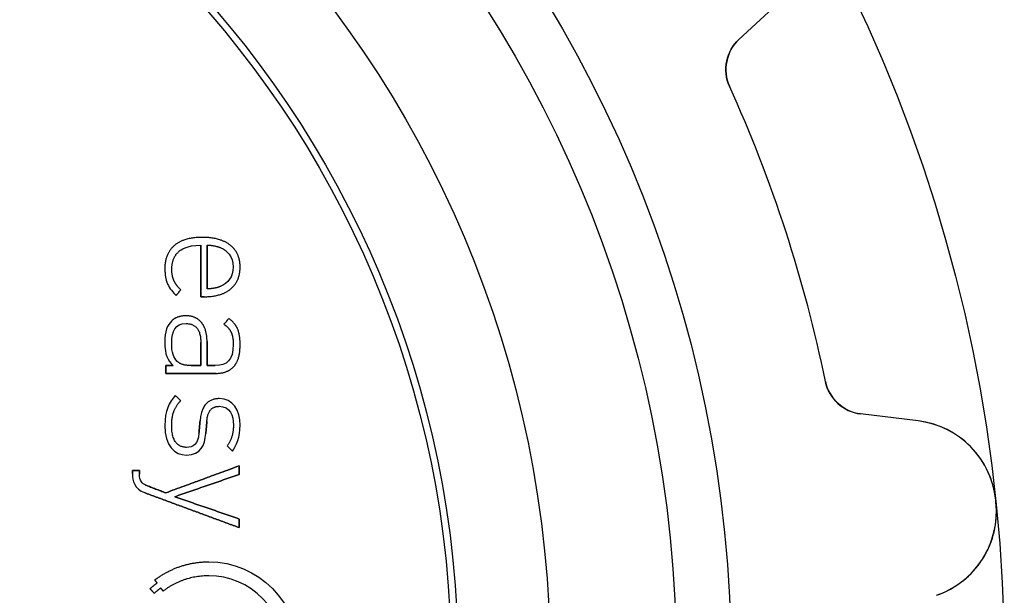
# Model space of a CAD drawing. Units: millimetres. Extents: x -11.3 to 11.3, y -11.3 to 11.3.
# Drawn here: x 4.1 to 11.3, y 0.5 to 4.7 of the extents above; entities that cross this region are included whole.
import ezdxf

# ---------------------------------------------------------------- set-up
doc = ezdxf.new("R2010")
doc.units = ezdxf.units.MM
doc.layers.add('Body027', color=7, linetype='CONTINUOUS')
doc.layers.add('Easydrive', color=7, linetype='CONTINUOUS')

msp = doc.modelspace()

# ---------------------------------------------------------------- linework, layer by layer
at = {"layer": 'Body027'}
for radius in [11.325, 11.325, 11.325, 11.325, 11.325, 11.325, 11.325, 11.325, 9.325, 9.325, 9.325, 9.325, 9.325, 9.325, 9.325, 9.325, 7.325, 7.325, 7.325, 7.325, 7.325, 7.325, 7.325, 7.325]:
    msp.add_circle((0, 0), radius, dxfattribs=at)
at = {"layer": 'Easydrive'}
for p, q in [((9.3816, 4.56456, 26), (9.69252, 4.8545, 26)), ((9.3816, 4.56456, 26), (9.69252, 4.8545, 26)), ((9.3816, 4.56456, -26), (9.69252, 4.8545, -26)), ((9.3816, 4.56456, -26), (9.69252, 4.8545, -26)), ((9.3816, 4.56456, 3.17635), (9.3816, 4.56456, 26)), ((9.3816, 4.56456, 3.17635), (9.3816, 4.56456, 26)), ((9.3816, 4.56456, -26), (9.3816, 4.56456, -3.17635)), ((9.3816, 4.56456, -26), (9.3816, 4.56456, -3.17635)), ((9.31296, 4.2213, 3.14167), (9.31296, 4.2213, 26)), ((9.31296, 4.2213, 3.14167), (9.31296, 4.2213, 26)), ((9.31296, 4.2213, -26), (9.31296, 4.2213, -3.14167)), ((9.31296, 4.2213, -26), (9.31296, 4.2213, -3.14167)), ((5.45356, 3.11491, 31.7656), (5.45356, 3.11491, 32)), ((5.45356, 3.11491, 31.7656), (5.45356, 3.11491, 32)), ((5.24826, 3.05579, 31.7656), (5.24826, 3.05579, 32)), ((5.24826, 3.05579, 31.7656), (5.24826, 3.05579, 32)), ((5.44132, 3.05761, 31.7656), (5.44132, 3.05761, 32)), ((5.44132, 3.05761, 31.7656), (5.44132, 3.05761, 32)), ((5.48704, 3.05761, 31.7656), (5.48704, 3.05761, 32)), ((5.48704, 3.05761, 31.7656), (5.48704, 3.05761, 32)), ((5.58858, 3.03851, 31.7656), (5.58858, 3.03851, 32)), ((5.58858, 3.03851, 31.7656), (5.58858, 3.03851, 32)), ((5.6572, 3.05745, 31.7656), (5.6572, 3.05745, 32)), ((5.6572, 3.05745, 31.7656), (5.6572, 3.05745, 32)), ((5.2834, 3.01313, 31.7656), (5.2834, 3.01313, 32)), ((5.2834, 3.01313, 31.7656), (5.2834, 3.01313, 32)), ((5.17789, 2.88406, 31.7656), (5.17789, 2.88406, 32)), ((5.17789, 2.88406, 31.7656), (5.17789, 2.88406, 32)), ((5.67895, 2.89771, 31.7656), (5.67895, 2.89771, 32)), ((5.67895, 2.89771, 31.7656), (5.67895, 2.89771, 32)), ((5.72922, 2.89746, 31.7656), (5.72922, 2.89746, 32)), ((5.72922, 2.89746, 31.7656), (5.72922, 2.89746, 32)), ((5.22924, 2.88076, 31.7656), (5.22924, 2.88076, 32)), ((5.22924, 2.88076, 31.7656), (5.22924, 2.88076, 32)), ((5.19856, 2.7731, 31.7656), (5.19856, 2.7731, 32)), ((5.19856, 2.7731, 31.7656), (5.19856, 2.7731, 32)), ((5.24429, 2.79907, 31.7656), (5.24429, 2.79907, 32)), ((5.24429, 2.79907, 31.7656), (5.24429, 2.79907, 32)), ((5.58858, 2.7569, 31.7656), (5.58858, 2.7569, 32)), ((5.58858, 2.7569, 31.7656), (5.58858, 2.7569, 32)), ((5.26049, 2.68811, 31.7656), (5.26049, 2.68811, 32)), ((5.26049, 2.68811, 31.7656), (5.26049, 2.68811, 32)), ((5.29398, 2.73094, 31.7656), (5.29398, 2.73094, 32)), ((5.29398, 2.73094, 31.7656), (5.29398, 2.73094, 32)), ((5.44132, 2.68, 31.7656), (5.44132, 2.68, 32)), ((5.44132, 2.68, 31.7656), (5.44132, 2.68, 32)), ((5.46703, 2.68, 31.7656), (5.46703, 2.68, 32)), ((5.46703, 2.68, 31.7656), (5.46703, 2.68, 32)), ((5.48704, 2.73772, 31.7656), (5.48704, 2.73772, 32)), ((5.48704, 2.73772, 31.7656), (5.48704, 2.73772, 32)), ((5.66059, 2.73747, 31.7656), (5.66059, 2.73747, 32)), ((5.66059, 2.73747, 31.7656), (5.66059, 2.73747, 32)), ((5.33193, 2.54068, 31.7656), (5.33193, 2.54068, 32)), ((5.33193, 2.54068, 31.7656), (5.33193, 2.54068, 32)), ((5.22701, 2.50124, 31.7656), (5.22701, 2.50124, 32)), ((5.22701, 2.50124, 31.7656), (5.22701, 2.50124, 32)), ((5.333, 2.48322, 31.7656), (5.333, 2.48322, 32)), ((5.333, 2.48322, 31.7656), (5.333, 2.48322, 32)), ((5.44628, 2.49058, 31.7656), (5.44628, 2.49058, 32)), ((5.44628, 2.49058, 31.7656), (5.44628, 2.49058, 32)), ((5.61098, 2.47876, 31.7656), (5.61098, 2.47876, 32)), ((5.61098, 2.47876, 31.7656), (5.61098, 2.47876, 32)), ((5.6467, 2.52043, 31.7656), (5.6467, 2.52043, 32)), ((5.6467, 2.52043, 31.7656), (5.6467, 2.52043, 32)), ((5.6634, 2.41964, 31.7656), (5.6634, 2.41964, 32)), ((5.6634, 2.41964, 31.7656), (5.6634, 2.41964, 32)), ((5.71202, 2.44105, 31.7656), (5.71202, 2.44105, 32)), ((5.71202, 2.44105, 31.7656), (5.71202, 2.44105, 32)), ((5.17789, 2.34125, 31.7656), (5.17789, 2.34125, 32)), ((5.17789, 2.34125, 31.7656), (5.17789, 2.34125, 32)), ((5.22808, 2.34125, 31.7656), (5.22808, 2.34125, 32)), ((5.22808, 2.34125, 31.7656), (5.22808, 2.34125, 32)), ((5.44124, 2.34464, 31.7656), (5.44124, 2.34464, 32)), ((5.44124, 2.34464, 31.7656), (5.44124, 2.34464, 32)), ((5.44132, 2.34464, 31.7656), (5.44132, 2.34464, 32)), ((5.44132, 2.34464, 31.7656), (5.44132, 2.34464, 32)), ((5.48704, 2.35142, 31.7656), (5.48704, 2.35142, 32)), ((5.48704, 2.35142, 31.7656), (5.48704, 2.35142, 32)), ((5.67903, 2.32893, 31.7656), (5.67903, 2.32893, 32)), ((5.67903, 2.32893, 31.7656), (5.67903, 2.32893, 32)), ((5.7293, 2.32902, 31.7656), (5.7293, 2.32902, 32)), ((5.7293, 2.32902, 31.7656), (5.7293, 2.32902, 32)), ((5.18467, 2.17581, 31.7656), (5.18467, 2.17581, 32)), ((5.18467, 2.17581, 31.7656), (5.18467, 2.17581, 32)), ((5.23817, 2.17581, 31.7656), (5.23817, 2.17581, 32)), ((5.23817, 2.17581, 31.7656), (5.23817, 2.17581, 32)), ((5.26942, 2.20607, 31.7656), (5.26942, 2.20607, 32)), ((5.26942, 2.20607, 31.7656), (5.26942, 2.20607, 32)), ((5.37203, 2.17564, 31.7656), (5.37203, 2.17564, 32)), ((5.37203, 2.17564, 31.7656), (5.37203, 2.17564, 32)), ((5.44124, 2.17564, 31.7656), (5.44124, 2.17564, 32)), ((5.44124, 2.17564, 31.7656), (5.44124, 2.17564, 32)), ((5.48704, 2.17572, 31.7656), (5.48704, 2.17572, 32)), ((5.48704, 2.17572, 31.7656), (5.48704, 2.17572, 32)), ((5.54732, 2.17572, 31.7656), (5.54732, 2.17572, 32)), ((5.54732, 2.17572, 31.7656), (5.54732, 2.17572, 32)), ((5.68349, 2.16903, 31.7656), (5.68349, 2.16903, 32)), ((5.68349, 2.16903, 31.7656), (5.68349, 2.16903, 32)), ((5.18467, 2.11834, 31.7656), (5.18467, 2.11834, 32)), ((5.18467, 2.11834, 31.7656), (5.18467, 2.11834, 32)), ((5.55294, 2.11834, 31.7656), (5.55294, 2.11834, 32)), ((5.55294, 2.11834, 31.7656), (5.55294, 2.11834, 32)), ((10.0156, 2.05891, 3.14167), (10.0156, 2.05891, 26)), ((10.0156, 2.05891, 3.14167), (10.0156, 2.05891, 26)), ((10.0156, 2.05891, -26), (10.0156, 2.05891, -3.14167)), ((10.0156, 2.05891, -26), (10.0156, 2.05891, -3.14167)), ((5.25487, 1.95703, 31.7656), (5.25487, 1.95703, 32)), ((5.25487, 1.95703, 31.7656), (5.25487, 1.95703, 32)), ((5.29398, 1.91759, 31.7656), (5.29398, 1.91759, 32)), ((5.29398, 1.91759, 31.7656), (5.29398, 1.91759, 32)), ((5.57634, 1.93338, 31.7656), (5.57634, 1.93338, 32)), ((5.57634, 1.93338, 31.7656), (5.57634, 1.93338, 32)), ((5.57642, 1.87708, 31.7656), (5.57642, 1.87708, 32)), ((5.57642, 1.87708, 31.7656), (5.57642, 1.87708, 32)), ((10.2729, 1.82156, 3.17635), (10.2729, 1.82156, 26)), ((10.2729, 1.82156, 3.17635), (10.2729, 1.82156, 26)), ((10.6948, 1.76975, 26), (10.2729, 1.82156, 26)), ((10.6948, 1.76975, 26), (10.2729, 1.82156, 26)), ((10.6948, 1.76975, -26), (10.2729, 1.82156, -26)), ((10.2729, 1.82156, -26), (10.2729, 1.82156, -3.17635)), ((10.2729, 1.82156, -26), (10.2729, 1.82156, -3.17635)), ((10.6948, 1.76975, -26), (10.2729, 1.82156, -26)), ((5.17789, 1.73743, 31.7656), (5.17789, 1.73743, 32)), ((5.17789, 1.73743, 31.7656), (5.17789, 1.73743, 32)), ((5.22816, 1.73966, 31.7656), (5.22816, 1.73966, 32)), ((5.22816, 1.73966, 31.7656), (5.22816, 1.73966, 32)), ((5.4357, 1.77, 31.7656), (5.4357, 1.77, 32)), ((5.4357, 1.77, 31.7656), (5.4357, 1.77, 32)), ((5.48605, 1.7667, 31.7656), (5.48605, 1.7667, 32)), ((5.48605, 1.7667, 31.7656), (5.48605, 1.7667, 32)), ((5.68019, 1.7385, 31.7656), (5.68019, 1.7385, 32)), ((5.68019, 1.7385, 31.7656), (5.68019, 1.7385, 32)), ((5.72922, 1.7385, 31.7656), (5.72922, 1.7385, 32)), ((5.72922, 1.7385, 31.7656), (5.72922, 1.7385, 32)), ((10.6948, 1.76975, 3.24421), (10.6948, 1.76975, 26)), ((10.6948, 1.76975, 3.24421), (10.6948, 1.76975, 26)), ((10.6948, 1.76975, -26), (10.6948, 1.76975, -3.24421)), ((10.6948, 1.76975, -26), (10.6948, 1.76975, -3.24421)), ((5.42792, 1.67988, 31.7656), (5.42792, 1.67988, 32)), ((5.42792, 1.67988, 31.7656), (5.42792, 1.67988, 32)), ((5.47828, 1.6788, 31.7656), (5.47828, 1.6788, 32)), ((5.47828, 1.6788, 31.7656), (5.47828, 1.6788, 32)), ((5.63438, 1.58645, 31.7656), (5.63438, 1.58645, 32)), ((5.63438, 1.58645, 31.7656), (5.63438, 1.58645, 32)), ((5.33747, 1.52005, 31.7656), (5.33747, 1.52005, 32)), ((5.33747, 1.52005, 31.7656), (5.33747, 1.52005, 32)), ((5.33755, 1.57628, 31.7656), (5.33755, 1.57628, 32)), ((5.33755, 1.57628, 31.7656), (5.33755, 1.57628, 32)), ((5.67233, 1.54817, 31.7656), (5.67233, 1.54817, 32)), ((5.67233, 1.54817, 31.7656), (5.67233, 1.54817, 32)), ((4.94134, 1.40752, 31.7656), (4.94134, 1.40752, 32)), ((4.94134, 1.40752, 31.7656), (4.94134, 1.40752, 32)), ((4.94134, 1.38371, 31.7656), (4.94134, 1.38371, 32)), ((4.94134, 1.38371, 31.7656), (4.94134, 1.38371, 32)), ((4.99153, 1.40752, 31.7656), (4.99153, 1.40752, 32)), ((4.99153, 1.40752, 31.7656), (4.99153, 1.40752, 32)), ((4.99153, 1.37958, 31.7656), (4.99153, 1.37958, 32)), ((4.99153, 1.37958, 31.7656), (4.99153, 1.37958, 32)), ((5.72244, 1.44126, 31.7656), (5.72244, 1.44126, 32)), ((5.72244, 1.44126, 31.7656), (5.72244, 1.44126, 32)), ((5.72244, 1.37817, 31.7656), (5.72244, 1.37817, 32)), ((5.72244, 1.37817, 31.7656), (5.72244, 1.37817, 32)), ((5.03684, 1.29946, 31.7656), (5.03684, 1.29946, 32)), ((5.03684, 1.29946, 31.7656), (5.03684, 1.29946, 32)), ((5.02799, 1.24464, 31.7656), (5.02799, 1.24464, 32)), ((5.02799, 1.24464, 31.7656), (5.02799, 1.24464, 32)), ((5.18459, 1.24307, 31.7656), (5.18459, 1.24307, 32)), ((5.18459, 1.24307, 31.7656), (5.18459, 1.24307, 32)), ((5.25148, 1.21479, 31.7656), (5.25148, 1.21479, 32)), ((5.25148, 1.21479, 31.7656), (5.25148, 1.21479, 32)), ((11.262, 1.19308, 3.325), (11.262, 1.19308, 26)), ((11.262, 1.19308, 3.325), (11.262, 1.19308, 26)), ((11.262, 1.19308, -26), (11.262, 1.19308, -3.325)), ((11.262, 1.19308, -26), (11.262, 1.19308, -3.325)), ((11.2639, 1.17449, 3.325), (11.2639, 1.17449, 26)), ((11.2639, 1.17449, 3.325), (11.2639, 1.17449, 26)), ((11.2639, 1.17449, -26), (11.2639, 1.17449, -3.325)), ((11.2639, 1.17449, -26), (11.2639, 1.17449, -3.325)), ((5.72244, 1.05141, 31.7656), (5.72244, 1.05141, 32)), ((5.72244, 1.05141, 31.7656), (5.72244, 1.05141, 32)), ((5.72244, 0.988324, 31.7656), (5.72244, 0.988324, 32)), ((5.72244, 0.988324, 31.7656), (5.72244, 0.988324, 32)), ((5.49969, 0.738128, 31.7656), (5.49969, 0.738128, 32)), ((5.49969, 0.738128, 31.7656), (5.49969, 0.738128, 32)), ((5.10447, 0.604926, 31.7656), (5.10447, 0.604926, 32)), ((5.10447, 0.604926, 31.7656), (5.10447, 0.604926, 32)), ((5.12142, 0.582602, 31.7656), (5.12142, 0.582602, 32)), ((5.12142, 0.582602, 31.7656), (5.12142, 0.582602, 32)), ((5.49961, 0.635767, 31.7656), (5.49961, 0.635767, 32)), ((5.49961, 0.635767, 31.7656), (5.49961, 0.635767, 32)), ((5.06983, 0.5406, 31.7656), (5.06983, 0.5406, 32)), ((5.06983, 0.5406, 31.7656), (5.06983, 0.5406, 32)), ((5.10067, 0.506948, 31.7656), (5.10067, 0.506948, 32)), ((5.10067, 0.506948, 31.7656), (5.10067, 0.506948, 32)), ((5.14887, 0.545643, 31.7656), (5.14887, 0.545643, 32)), ((5.14887, 0.545643, 31.7656), (5.14887, 0.545643, 32)), ((5.16541, 0.523402, 31.7656), (5.16541, 0.523402, 32)), ((5.16541, 0.523402, 31.7656), (5.16541, 0.523402, 32))]:
    msp.add_line(p, q, dxfattribs=at)
for radius in [8.925, 8.925, 8.925, 8.925, 8, 8, 8, 8, 8, 8, 8, 8, 7.275, 7.275, 7.275, 7.275]:
    msp.add_circle((0, 0), radius, dxfattribs=at)
for centre, radius, start, end in [((9.5862, 4.34516, 26), 0.3, 133, -155.617), ((9.5862, 4.34516, 26), 0.3, 133, -155.617), ((9.5862, 4.34516, -26), 0.3, 133, -155.617), ((9.5862, 4.34516, -26), 0.3, 133, -155.617), ((0, 0, 3.14167), 10.225, 18, 24.3835), ((0, 0, 26), 10.225, 18, 24.3835), ((0, 0, 3.14167), 10.225, 18, 24.3835), ((0, 0, -3.14167), 10.225, 18, 24.3835), ((0, 0, 26), 10.225, 18, 24.3835), ((0, 0, -26), 10.225, 18, 24.3835), ((0, 0, -3.14167), 10.225, 18, 24.3835), ((0, 0, -26), 10.225, 18, 24.3835), ((0, 0, 3.14167), 10.225, 11.6165, 18), ((0, 0, 26), 10.225, 11.6165, 18), ((0, 0, 3.14167), 10.225, 11.6165, 18), ((0, 0, -3.14167), 10.225, 11.6165, 18), ((0, 0, 26), 10.225, 11.6165, 18), ((0, 0, -26), 10.225, 11.6165, 18), ((0, 0, -3.14167), 10.225, 11.6165, 18), ((0, 0, -26), 10.225, 11.6165, 18), ((10.3094, 2.11932, 26), 0.3, -168.383, -97), ((10.3094, 2.11932, 26), 0.3, -168.383, -97), ((10.3094, 2.11932, -26), 0.3, -168.383, -97), ((10.3094, 2.11932, -26), 0.3, -168.383, -97), ((10.6156, 1.12459, 26), 0.65, 6.04791, 83), ((10.6156, 1.12459, 26), 0.65, 6.04791, 83), ((10.6156, 1.12459, -26), 0.65, 6.04791, 83), ((10.6156, 1.12459, -26), 0.65, 6.04791, 83), ((10.6174, 1.10709, 26), 0.65, -71, 5.95209), ((10.6174, 1.10709, 26), 0.65, -71, 5.95209), ((10.6174, 1.10709, -26), 0.65, -71, 5.95209), ((10.6174, 1.10709, -26), 0.65, -71, 5.95209), ((0, 0, 3.325), 11.325, 6, 6.04728), ((0, 0, 26), 11.325, 6, 6.04728), ((0, 0, 3.325), 11.325, 6, 6.04728), ((0, 0, -3.325), 11.325, 6, 6.04728), ((0, 0, 26), 11.325, 6, 6.04728), ((0, 0, -26), 11.325, 6, 6.04728), ((0, 0, -3.325), 11.325, 6, 6.04728), ((0, 0, -26), 11.325, 6, 6.04728), ((0, 0, 3.325), 11.325, 5.95272, 6), ((0, 0, 26), 11.325, 5.95272, 6), ((0, 0, 3.325), 11.325, 5.95272, 6), ((0, 0, -3.325), 11.325, 5.95272, 6), ((0, 0, 26), 11.325, 5.95272, 6), ((0, 0, -26), 11.325, 5.95272, 6), ((0, 0, -3.325), 11.325, 5.95272, 6), ((0, 0, -26), 11.325, 5.95272, 6)]:
    msp.add_arc(centre, radius, start, end, dxfattribs=at)
for points, degree in [([(9.31296, 4.2213, 3.14167), (9.25833, 4.33771, 3.14137), (9.2907, 4.48279, 3.15676), (9.3816, 4.56456, 3.17635)], 3), ([(9.31296, 4.2213, 3.14167), (9.25833, 4.33771, 3.14137), (9.2907, 4.48279, 3.15676), (9.3816, 4.56456, 3.17635)], 3), ([(9.31296, 4.2213, -3.14167), (9.25833, 4.33771, -3.14137), (9.2907, 4.48279, -3.15676), (9.3816, 4.56456, -3.17635)], 3), ([(9.31296, 4.2213, -3.14167), (9.25833, 4.33771, -3.14137), (9.2907, 4.48279, -3.15676), (9.3816, 4.56456, -3.17635)], 3), ([(5.45356, 3.11491, 32), (5.31956, 3.1152, 32), (5.24826, 3.05579, 32)], 2), ([(5.45356, 3.11491, 32), (5.31956, 3.1152, 32), (5.24826, 3.05579, 32)], 2), ([(5.6572, 3.05745, 32), (5.58428, 3.11519, 32), (5.45356, 3.11491, 32)], 2), ([(5.6572, 3.05745, 32), (5.58428, 3.11519, 32), (5.45356, 3.11491, 32)], 2), ([(5.24826, 3.05579, 32), (5.17778, 2.99636, 32), (5.17789, 2.88406, 32)], 2), ([(5.24826, 3.05579, 32), (5.17778, 2.99636, 32), (5.17789, 2.88406, 32)], 2), ([(5.2834, 3.01313, 32), (5.29376, 3.02228, 32), (5.33704, 3.05802, 32), (5.44132, 3.05761, 32)], 3), ([(5.2834, 3.01313, 32), (5.29376, 3.02228, 32), (5.33704, 3.05802, 32), (5.44132, 3.05761, 32)], 3), ([(5.44132, 3.05761, 32), (5.44132, 2.68, 32)], 1), ([(5.44132, 2.68, 31.7656), (5.44132, 3.05761, 31.7656)], 1), ([(5.44132, 3.05761, 32), (5.44132, 2.68, 32)], 1), ([(5.44132, 2.68, 31.7656), (5.44132, 3.05761, 31.7656)], 1), ([(5.48704, 3.05761, 32), (5.5339, 3.05866, 32), (5.58858, 3.03851, 32)], 2), ([(5.48704, 3.05761, 32), (5.5339, 3.05866, 32), (5.58858, 3.03851, 32)], 2), ([(5.48704, 3.05761, 31.7656), (5.48704, 2.73772, 31.7656)], 1), ([(5.48704, 3.05761, 31.7656), (5.48704, 2.73772, 31.7656)], 1), ([(5.48704, 2.73772, 32), (5.48704, 3.05761, 32)], 1), ([(5.48704, 2.73772, 32), (5.48704, 3.05761, 32)], 1), ([(5.58858, 3.03851, 32), (5.63045, 3.02192, 32), (5.67907, 2.97442, 32), (5.67895, 2.89771, 32)], 3), ([(5.58858, 3.03851, 32), (5.63045, 3.02192, 32), (5.67907, 2.97442, 32), (5.67895, 2.89771, 32)], 3), ([(5.72922, 2.89746, 32), (5.72924, 2.99986, 32), (5.6572, 3.05745, 32)], 2), ([(5.72922, 2.89746, 32), (5.72924, 2.99986, 32), (5.6572, 3.05745, 32)], 2), ([(5.22924, 2.88076, 32), (5.22915, 2.96852, 32), (5.2834, 3.01313, 32)], 2), ([(5.22924, 2.88076, 32), (5.22915, 2.96852, 32), (5.2834, 3.01313, 32)], 2), ([(5.17789, 2.88406, 32), (5.18061, 2.80505, 32), (5.19856, 2.7731, 32)], 2), ([(5.17789, 2.88406, 32), (5.18061, 2.80505, 32), (5.19856, 2.7731, 32)], 2), ([(5.67895, 2.89771, 32), (5.67904, 2.82459, 32), (5.63697, 2.77888, 32), (5.58858, 2.7569, 32)], 3), ([(5.67895, 2.89771, 32), (5.67904, 2.82459, 32), (5.63697, 2.77888, 32), (5.58858, 2.7569, 32)], 3), ([(5.66059, 2.73747, 32), (5.72927, 2.79521, 32), (5.72922, 2.89746, 32)], 2), ([(5.66059, 2.73747, 32), (5.72927, 2.79521, 32), (5.72922, 2.89746, 32)], 2), ([(5.24429, 2.79907, 32), (5.22925, 2.83233, 32), (5.22924, 2.88076, 32)], 2), ([(5.24429, 2.79907, 32), (5.22925, 2.83233, 32), (5.22924, 2.88076, 32)], 2), ([(5.19856, 2.7731, 32), (5.20993, 2.74585, 32), (5.24133, 2.70563, 32), (5.26049, 2.68811, 32)], 3), ([(5.19856, 2.7731, 32), (5.20993, 2.74585, 32), (5.24133, 2.70563, 32), (5.26049, 2.68811, 32)], 3), ([(5.29398, 2.73094, 32), (5.25936, 2.76577, 32), (5.24429, 2.79907, 32)], 2), ([(5.29398, 2.73094, 32), (5.25936, 2.76577, 32), (5.24429, 2.79907, 32)], 2), ([(5.58858, 2.7569, 32), (5.54562, 2.73787, 32), (5.48704, 2.73772, 32)], 2), ([(5.58858, 2.7569, 32), (5.54562, 2.73787, 32), (5.48704, 2.73772, 32)], 2), ([(5.26049, 2.68811, 32), (5.29398, 2.73094, 32)], 1), ([(5.29398, 2.73094, 31.7656), (5.26049, 2.68811, 31.7656)], 1), ([(5.26049, 2.68811, 32), (5.29398, 2.73094, 32)], 1), ([(5.29398, 2.73094, 31.7656), (5.26049, 2.68811, 31.7656)], 1), ([(5.44132, 2.68, 32), (5.46703, 2.68, 32)], 1), ([(5.46703, 2.68, 31.7656), (5.44132, 2.68, 31.7656)], 1), ([(5.44132, 2.68, 32), (5.46703, 2.68, 32)], 1), ([(5.46703, 2.68, 31.7656), (5.44132, 2.68, 31.7656)], 1), ([(5.46703, 2.68, 32), (5.59125, 2.67982, 32), (5.66059, 2.73747, 32)], 2), ([(5.46703, 2.68, 32), (5.59125, 2.67982, 32), (5.66059, 2.73747, 32)], 2), ([(5.33193, 2.54068, 32), (5.25825, 2.53697, 32), (5.22701, 2.50124, 32)], 2), ([(5.33193, 2.54068, 32), (5.25825, 2.53697, 32), (5.22701, 2.50124, 32)], 2), ([(5.44628, 2.49058, 32), (5.40553, 2.54071, 32), (5.33193, 2.54068, 32)], 2), ([(5.44628, 2.49058, 32), (5.40553, 2.54071, 32), (5.33193, 2.54068, 32)], 2), ([(5.22701, 2.50124, 32), (5.19696, 2.46936, 32), (5.17777, 2.43318, 32), (5.17789, 2.34125, 32)], 3), ([(5.22701, 2.50124, 32), (5.19696, 2.46936, 32), (5.17777, 2.43318, 32), (5.17789, 2.34125, 32)], 3), ([(5.22808, 2.34125, 32), (5.2278, 2.42965, 32), (5.25489, 2.48361, 32), (5.333, 2.48322, 32)], 3), ([(5.22808, 2.34125, 32), (5.2278, 2.42965, 32), (5.25489, 2.48361, 32), (5.333, 2.48322, 32)], 3), ([(5.333, 2.48322, 32), (5.44161, 2.48261, 32), (5.44132, 2.34464, 32)], 2), ([(5.333, 2.48322, 32), (5.44161, 2.48261, 32), (5.44132, 2.34464, 32)], 2), ([(5.48704, 2.35142, 32), (5.48713, 2.44021, 32), (5.44628, 2.49058, 32)], 2), ([(5.48704, 2.35142, 32), (5.48713, 2.44021, 32), (5.44628, 2.49058, 32)], 2), ([(5.6467, 2.52043, 32), (5.61098, 2.47876, 32)], 1), ([(5.61098, 2.47876, 31.7656), (5.6467, 2.52043, 31.7656)], 1), ([(5.6467, 2.52043, 32), (5.61098, 2.47876, 32)], 1), ([(5.61098, 2.47876, 31.7656), (5.6467, 2.52043, 31.7656)], 1), ([(5.61098, 2.47876, 32), (5.64778, 2.45287, 32), (5.6634, 2.41964, 32)], 2), ([(5.61098, 2.47876, 32), (5.64778, 2.45287, 32), (5.6634, 2.41964, 32)], 2), ([(5.71202, 2.44105, 32), (5.69464, 2.48556, 32), (5.6467, 2.52043, 32)], 2), ([(5.71202, 2.44105, 32), (5.69464, 2.48556, 32), (5.6467, 2.52043, 32)], 2), ([(5.6634, 2.41964, 32), (5.67904, 2.38629, 32), (5.67903, 2.32893, 32)], 2), ([(5.6634, 2.41964, 32), (5.67904, 2.38629, 32), (5.67903, 2.32893, 32)], 2), ([(5.7293, 2.32902, 32), (5.72936, 2.39644, 32), (5.71202, 2.44105, 32)], 2), ([(5.7293, 2.32902, 32), (5.72936, 2.39644, 32), (5.71202, 2.44105, 32)], 2), ([(5.17789, 2.34125, 32), (5.1778, 2.25802, 32), (5.19853, 2.21437, 32), (5.23817, 2.17581, 32)], 3), ([(5.17789, 2.34125, 32), (5.1778, 2.25802, 32), (5.19853, 2.21437, 32), (5.23817, 2.17581, 32)], 3), ([(5.26942, 2.20607, 32), (5.24044, 2.23709, 32), (5.22803, 2.26684, 32), (5.22808, 2.34125, 32)], 3), ([(5.26942, 2.20607, 32), (5.24044, 2.23709, 32), (5.22803, 2.26684, 32), (5.22808, 2.34125, 32)], 3), ([(5.44124, 2.17564, 31.7656), (5.44124, 2.34464, 31.7656)], 1), ([(5.44124, 2.34464, 31.7656), (5.44132, 2.34464, 31.7656)], 1), ([(5.44124, 2.17564, 31.7656), (5.44124, 2.34464, 31.7656)], 1), ([(5.44124, 2.34464, 32), (5.44124, 2.17564, 32)], 1), ([(5.44124, 2.34464, 31.7656), (5.44132, 2.34464, 31.7656)], 1), ([(5.44132, 2.34464, 32), (5.44124, 2.34464, 32)], 1), ([(5.44132, 2.34464, 32), (5.44124, 2.34464, 32)], 1), ([(5.44124, 2.34464, 32), (5.44124, 2.17564, 32)], 1), ([(5.48704, 2.17572, 32), (5.48704, 2.35142, 32)], 1), ([(5.48704, 2.35142, 31.7656), (5.48704, 2.17572, 31.7656)], 1), ([(5.48704, 2.17572, 32), (5.48704, 2.35142, 32)], 1), ([(5.48704, 2.35142, 31.7656), (5.48704, 2.17572, 31.7656)], 1), ([(5.67903, 2.32893, 32), (5.67966, 2.2162, 32), (5.63216, 2.17491, 32), (5.54732, 2.17572, 32)], 3), ([(5.67903, 2.32893, 32), (5.67966, 2.2162, 32), (5.63216, 2.17491, 32), (5.54732, 2.17572, 32)], 3), ([(5.68349, 2.16903, 32), (5.72944, 2.22033, 32), (5.7293, 2.32902, 32)], 2), ([(5.68349, 2.16903, 32), (5.72944, 2.22033, 32), (5.7293, 2.32902, 32)], 2), ([(5.23817, 2.17581, 32), (5.18467, 2.17581, 32)], 1), ([(5.18467, 2.17581, 32), (5.18467, 2.11834, 32)], 1), ([(5.18467, 2.17581, 31.7656), (5.23817, 2.17581, 31.7656)], 1), ([(5.23817, 2.17581, 32), (5.18467, 2.17581, 32)], 1), ([(5.18467, 2.11834, 31.7656), (5.18467, 2.17581, 31.7656)], 1), ([(5.18467, 2.17581, 32), (5.18467, 2.11834, 32)], 1), ([(5.18467, 2.11834, 31.7656), (5.18467, 2.17581, 31.7656)], 1), ([(5.18467, 2.17581, 31.7656), (5.23817, 2.17581, 31.7656)], 1), ([(5.37203, 2.17564, 32), (5.29761, 2.17567, 32), (5.26942, 2.20607, 32)], 2), ([(5.37203, 2.17564, 32), (5.29761, 2.17567, 32), (5.26942, 2.20607, 32)], 2), ([(5.37203, 2.17564, 31.7656), (5.44124, 2.17564, 31.7656)], 1), ([(5.37203, 2.17564, 31.7656), (5.44124, 2.17564, 31.7656)], 1), ([(5.44124, 2.17564, 32), (5.37203, 2.17564, 32)], 1), ([(5.44124, 2.17564, 32), (5.37203, 2.17564, 32)], 1), ([(5.54732, 2.17572, 32), (5.48704, 2.17572, 32)], 1), ([(5.48704, 2.17572, 31.7656), (5.54732, 2.17572, 31.7656)], 1), ([(5.54732, 2.17572, 32), (5.48704, 2.17572, 32)], 1), ([(5.48704, 2.17572, 31.7656), (5.54732, 2.17572, 31.7656)], 1), ([(5.55294, 2.11834, 32), (5.63759, 2.11826, 32), (5.68349, 2.16903, 32)], 2), ([(5.55294, 2.11834, 32), (5.63759, 2.11826, 32), (5.68349, 2.16903, 32)], 2), ([(5.18467, 2.11834, 32), (5.55294, 2.11834, 32)], 1), ([(5.55294, 2.11834, 31.7656), (5.18467, 2.11834, 31.7656)], 1), ([(5.18467, 2.11834, 32), (5.55294, 2.11834, 32)], 1), ([(5.55294, 2.11834, 31.7656), (5.18467, 2.11834, 31.7656)], 1), ([(10.2729, 1.82156, 3.17635), (10.1512, 1.8343, 3.15676), (10.0398, 1.93263, 3.14137), (10.0156, 2.05891, 3.14167)], 3), ([(10.2729, 1.82156, 3.17635), (10.1512, 1.8343, 3.15676), (10.0398, 1.93263, 3.14137), (10.0156, 2.05891, 3.14167)], 3), ([(10.2729, 1.82156, -3.17635), (10.1512, 1.8343, -3.15676), (10.0398, 1.93263, -3.14137), (10.0156, 2.05891, -3.14167)], 3), ([(10.2729, 1.82156, -3.17635), (10.1512, 1.8343, -3.15676), (10.0398, 1.93263, -3.14137), (10.0156, 2.05891, -3.14167)], 3), ([(5.25487, 1.95703, 32), (5.20899, 1.90678, 32), (5.17771, 1.84243, 32), (5.17789, 1.73743, 32)], 3), ([(5.25487, 1.95703, 32), (5.20899, 1.90678, 32), (5.17771, 1.84243, 32), (5.17789, 1.73743, 32)], 3), ([(5.29398, 1.91759, 32), (5.25487, 1.95703, 32)], 1), ([(5.25487, 1.95703, 31.7656), (5.29398, 1.91759, 31.7656)], 1), ([(5.29398, 1.91759, 32), (5.25487, 1.95703, 32)], 1), ([(5.25487, 1.95703, 31.7656), (5.29398, 1.91759, 31.7656)], 1), ([(5.22816, 1.73966, 32), (5.228, 1.85412, 32), (5.29398, 1.91759, 32)], 2), ([(5.22816, 1.73966, 32), (5.228, 1.85412, 32), (5.29398, 1.91759, 32)], 2), ([(5.57634, 1.93338, 32), (5.44892, 1.93233, 32), (5.4357, 1.77, 32)], 2), ([(5.57634, 1.93338, 32), (5.44892, 1.93233, 32), (5.4357, 1.77, 32)], 2), ([(5.48605, 1.7667, 32), (5.49126, 1.87634, 32), (5.57642, 1.87708, 32)], 2), ([(5.48605, 1.7667, 32), (5.49126, 1.87634, 32), (5.57642, 1.87708, 32)], 2), ([(5.72922, 1.7385, 32), (5.72971, 1.84885, 32), (5.67662, 1.93385, 32), (5.57634, 1.93338, 32)], 3), ([(5.72922, 1.7385, 32), (5.72971, 1.84885, 32), (5.67662, 1.93385, 32), (5.57634, 1.93338, 32)], 3), ([(5.57642, 1.87708, 32), (5.65655, 1.87729, 32), (5.68038, 1.80962, 32), (5.68019, 1.7385, 32)], 3), ([(5.57642, 1.87708, 32), (5.65655, 1.87729, 32), (5.68038, 1.80962, 32), (5.68019, 1.7385, 32)], 3), ([(5.17789, 1.73743, 32), (5.17666, 1.58884, 32), (5.25148, 1.5187, 32), (5.33747, 1.52005, 32)], 3), ([(5.17789, 1.73743, 32), (5.17666, 1.58884, 32), (5.25148, 1.5187, 32), (5.33747, 1.52005, 32)], 3), ([(5.33755, 1.57628, 32), (5.2275, 1.57758, 32), (5.22816, 1.73966, 32)], 2), ([(5.33755, 1.57628, 32), (5.2275, 1.57758, 32), (5.22816, 1.73966, 32)], 2), ([(5.4357, 1.77, 32), (5.42792, 1.67988, 32)], 1), ([(5.42792, 1.67988, 31.7656), (5.4357, 1.77, 31.7656)], 1), ([(5.4357, 1.77, 32), (5.42792, 1.67988, 32)], 1), ([(5.42792, 1.67988, 31.7656), (5.4357, 1.77, 31.7656)], 1), ([(5.47828, 1.6788, 32), (5.48605, 1.7667, 32)], 1), ([(5.48605, 1.7667, 31.7656), (5.47828, 1.6788, 31.7656)], 1), ([(5.47828, 1.6788, 32), (5.48605, 1.7667, 32)], 1), ([(5.48605, 1.7667, 31.7656), (5.47828, 1.6788, 31.7656)], 1), ([(5.68019, 1.7385, 32), (5.6802, 1.64971, 32), (5.63438, 1.58645, 32)], 2), ([(5.68019, 1.7385, 32), (5.6802, 1.64971, 32), (5.63438, 1.58645, 32)], 2), ([(5.67233, 1.54817, 32), (5.70236, 1.5885, 32), (5.72931, 1.65113, 32), (5.72922, 1.7385, 32)], 3), ([(5.67233, 1.54817, 32), (5.70236, 1.5885, 32), (5.72931, 1.65113, 32), (5.72922, 1.7385, 32)], 3), ([(5.33747, 1.52005, 32), (5.4425, 1.51951, 32), (5.47103, 1.59374, 32), (5.47828, 1.6788, 32)], 3), ([(5.33747, 1.52005, 32), (5.4425, 1.51951, 32), (5.47103, 1.59374, 32), (5.47828, 1.6788, 32)], 3), ([(5.42792, 1.67988, 32), (5.42102, 1.59789, 32), (5.38462, 1.57598, 32), (5.33755, 1.57628, 32)], 3), ([(5.42792, 1.67988, 32), (5.42102, 1.59789, 32), (5.38462, 1.57598, 32), (5.33755, 1.57628, 32)], 3), ([(5.63438, 1.58645, 32), (5.67233, 1.54817, 32)], 1), ([(5.67233, 1.54817, 31.7656), (5.63438, 1.58645, 31.7656)], 1), ([(5.63438, 1.58645, 32), (5.67233, 1.54817, 32)], 1), ([(5.67233, 1.54817, 31.7656), (5.63438, 1.58645, 31.7656)], 1), ([(4.94134, 1.38371, 32), (4.94119, 1.32985, 32), (4.95584, 1.2711, 32), (5.02799, 1.24464, 32)], 3), ([(4.94134, 1.38371, 32), (4.94119, 1.32985, 32), (4.95584, 1.2711, 32), (5.02799, 1.24464, 32)], 3), ([(4.99153, 1.40752, 32), (4.94134, 1.40752, 32)], 1), ([(4.94134, 1.40752, 32), (4.94134, 1.38371, 32)], 1), ([(4.94134, 1.40752, 31.7656), (4.99153, 1.40752, 31.7656)], 1), ([(4.99153, 1.40752, 32), (4.94134, 1.40752, 32)], 1), ([(4.94134, 1.38371, 31.7656), (4.94134, 1.40752, 31.7656)], 1), ([(4.94134, 1.40752, 32), (4.94134, 1.38371, 32)], 1), ([(4.94134, 1.38371, 31.7656), (4.94134, 1.40752, 31.7656)], 1), ([(4.94134, 1.40752, 31.7656), (4.99153, 1.40752, 31.7656)], 1), ([(5.03684, 1.29946, 32), (5.01485, 1.30779, 32), (4.99149, 1.33068, 32), (4.99153, 1.37958, 32)], 3), ([(5.03684, 1.29946, 32), (5.01485, 1.30779, 32), (4.99149, 1.33068, 32), (4.99153, 1.37958, 32)], 3), ([(4.99153, 1.37958, 32), (4.99153, 1.40752, 32)], 1), ([(4.99153, 1.40752, 31.7656), (4.99153, 1.37958, 31.7656)], 1), ([(4.99153, 1.37958, 32), (4.99153, 1.40752, 32)], 1), ([(4.99153, 1.40752, 31.7656), (4.99153, 1.37958, 31.7656)], 1), ([(5.72244, 1.44126, 32), (5.18459, 1.24307, 32)], 1), ([(5.18459, 1.24307, 31.7656), (5.72244, 1.44126, 31.7656)], 1), ([(5.72244, 1.44126, 32), (5.18459, 1.24307, 32)], 1), ([(5.18459, 1.24307, 31.7656), (5.72244, 1.44126, 31.7656)], 1), ([(5.25148, 1.21479, 32), (5.72244, 1.37817, 32)], 1), ([(5.72244, 1.37817, 31.7656), (5.25148, 1.21479, 31.7656)], 1), ([(5.25148, 1.21479, 32), (5.72244, 1.37817, 32)], 1), ([(5.72244, 1.37817, 31.7656), (5.25148, 1.21479, 31.7656)], 1), ([(5.72244, 1.37817, 32), (5.72244, 1.44126, 32)], 1), ([(5.72244, 1.44126, 31.7656), (5.72244, 1.37817, 31.7656)], 1), ([(5.72244, 1.37817, 32), (5.72244, 1.44126, 32)], 1), ([(5.72244, 1.44126, 31.7656), (5.72244, 1.37817, 31.7656)], 1), ([(5.18459, 1.24307, 32), (5.03684, 1.29946, 32)], 1), ([(5.03684, 1.29946, 31.7656), (5.18459, 1.24307, 31.7656)], 1), ([(5.18459, 1.24307, 32), (5.03684, 1.29946, 32)], 1), ([(5.03684, 1.29946, 31.7656), (5.18459, 1.24307, 31.7656)], 1), ([(5.02799, 1.24464, 32), (5.72244, 0.988324, 32)], 1), ([(5.72244, 0.988324, 31.7656), (5.02799, 1.24464, 31.7656)], 1), ([(5.02799, 1.24464, 32), (5.72244, 0.988324, 32)], 1), ([(5.72244, 0.988324, 31.7656), (5.02799, 1.24464, 31.7656)], 1), ([(5.72244, 1.05141, 32), (5.25148, 1.21479, 32)], 1), ([(5.25148, 1.21479, 31.7656), (5.72244, 1.05141, 31.7656)], 1), ([(5.72244, 1.05141, 32), (5.25148, 1.21479, 32)], 1), ([(5.25148, 1.21479, 31.7656), (5.72244, 1.05141, 31.7656)], 1), ([(5.72244, 0.988324, 32), (5.72244, 1.05141, 32)], 1), ([(5.72244, 1.05141, 31.7656), (5.72244, 0.988324, 31.7656)], 1), ([(5.72244, 0.988324, 32), (5.72244, 1.05141, 32)], 1), ([(5.72244, 1.05141, 31.7656), (5.72244, 0.988324, 31.7656)], 1), ([(5.10447, 0.604926, 32), (5.28025, 0.736553, 32), (5.49969, 0.738128, 32)], 2), ([(5.10447, 0.604926, 32), (5.28025, 0.736553, 32), (5.49969, 0.738128, 32)], 2), ([(5.49969, 0.738128, 32), (5.8581, 0.742698, 32), (6.16312, 0.432628, 32), (6.15826, 0.073362, 32)], 3), ([(5.49969, 0.738128, 32), (5.8581, 0.742698, 32), (6.16312, 0.432628, 32), (6.15826, 0.073362, 32)], 3), ([(5.06983, 0.5406, 32), (5.09809, 0.567105, 32), (5.12142, 0.582602, 32)], 2), ([(5.06983, 0.5406, 32), (5.09809, 0.567105, 32), (5.12142, 0.582602, 32)], 2), ([(5.12142, 0.582602, 32), (5.10447, 0.604926, 32)], 1), ([(5.10447, 0.604926, 31.7656), (5.12142, 0.582602, 31.7656)], 1), ([(5.12142, 0.582602, 32), (5.10447, 0.604926, 32)], 1), ([(5.10447, 0.604926, 31.7656), (5.12142, 0.582602, 31.7656)], 1), ([(5.49961, 0.635767, 32), (5.31403, 0.634757, 32), (5.16541, 0.523402, 32)], 2), ([(5.49961, 0.635767, 32), (5.31403, 0.634757, 32), (5.16541, 0.523402, 32)], 2), ([(6.05697, 0.073279, 32), (6.06043, 0.378274, 32), (5.80356, 0.63902, 32), (5.49961, 0.635767, 32)], 3), ([(6.05697, 0.073279, 32), (6.06043, 0.378274, 32), (5.80356, 0.63902, 32), (5.49961, 0.635767, 32)], 3), ([(5.10067, 0.506948, 32), (5.06983, 0.5406, 32)], 1), ([(5.06983, 0.5406, 31.7656), (5.10067, 0.506948, 31.7656)], 1), ([(5.10067, 0.506948, 32), (5.06983, 0.5406, 32)], 1), ([(5.06983, 0.5406, 31.7656), (5.10067, 0.506948, 31.7656)], 1), ([(5.14887, 0.545643, 32), (5.12705, 0.531059, 32), (5.10067, 0.506948, 32)], 2), ([(5.14887, 0.545643, 32), (5.12705, 0.531059, 32), (5.10067, 0.506948, 32)], 2), ([(5.16541, 0.523402, 32), (5.14887, 0.545643, 32)], 1), ([(5.14887, 0.545643, 31.7656), (5.16541, 0.523402, 31.7656)], 1), ([(5.16541, 0.523402, 32), (5.14887, 0.545643, 32)], 1), ([(5.14887, 0.545643, 31.7656), (5.16541, 0.523402, 31.7656)], 1)]:
    msp.add_open_spline(points, degree=degree, dxfattribs=at)
for points, knots in [([(11.262, 1.19308, 3.325), (11.2459, 1.35176, 3.32511), (11.1678, 1.50009, 3.31541), (11.0578, 1.60103, 3.29968), (10.9543, 1.69718, 3.28491), (10.8251, 1.75392, 3.26521), (10.6948, 1.76975, 3.24421)], [0, 0, 0, 0, 0.514795, 0.514795, 0.514795, 1, 1, 1, 1]), ([(11.262, 1.19308, 3.325), (11.2459, 1.35176, 3.32511), (11.1678, 1.50009, 3.31541), (11.0578, 1.60103, 3.29968), (10.9543, 1.69718, 3.28491), (10.8251, 1.75392, 3.26521), (10.6948, 1.76975, 3.24421)], [0, 0, 0, 0, 0.514795, 0.514795, 0.514795, 1, 1, 1, 1]), ([(11.262, 1.19308, -3.325), (11.2459, 1.35176, -3.32511), (11.1678, 1.50009, -3.31541), (11.0578, 1.60103, -3.29968), (10.9543, 1.69718, -3.28491), (10.8251, 1.75392, -3.26521), (10.6948, 1.76975, -3.24421)], [0, 0, 0, 0, 0.514795, 0.514795, 0.514795, 1, 1, 1, 1]), ([(11.262, 1.19308, -3.325), (11.2459, 1.35176, -3.32511), (11.1678, 1.50009, -3.31541), (11.0578, 1.60103, -3.29968), (10.9543, 1.69718, -3.28491), (10.8251, 1.75392, -3.26521), (10.6948, 1.76975, -3.24421)], [0, 0, 0, 0, 0.514795, 0.514795, 0.514795, 1, 1, 1, 1]), ([(10.8291, 0.492501, 3.24421), (10.9532, 0.535073, 3.26521), (11.0677, 0.617399, 3.2849), (11.149, 0.732934, 3.29967), (11.2357, 0.854559, 3.31541), (11.2812, 1.01591, 3.32511), (11.2639, 1.17449, 3.325)], [0, 0, 0, 0, 0.485116, 0.485116, 0.485116, 1, 1, 1, 1]), ([(10.8291, 0.492501, 3.24421), (10.9532, 0.535073, 3.26521), (11.0677, 0.617399, 3.2849), (11.149, 0.732934, 3.29967), (11.2357, 0.854559, 3.31541), (11.2812, 1.01591, 3.32511), (11.2639, 1.17449, 3.325)], [0, 0, 0, 0, 0.485116, 0.485116, 0.485116, 1, 1, 1, 1]), ([(10.8291, 0.492501, -3.24421), (10.9532, 0.535073, -3.26521), (11.0677, 0.617399, -3.2849), (11.149, 0.732934, -3.29967), (11.2357, 0.854559, -3.31541), (11.2812, 1.01591, -3.32511), (11.2639, 1.17449, -3.325)], [0, 0, 0, 0, 0.485116, 0.485116, 0.485116, 1, 1, 1, 1]), ([(10.8291, 0.492501, -3.24421), (10.9532, 0.535073, -3.26521), (11.0677, 0.617399, -3.2849), (11.149, 0.732934, -3.29967), (11.2357, 0.854559, -3.31541), (11.2812, 1.01591, -3.32511), (11.2639, 1.17449, -3.325)], [0, 0, 0, 0, 0.485116, 0.485116, 0.485116, 1, 1, 1, 1])]:
    msp.add_open_spline(points, degree=3, knots=knots, dxfattribs=at)

doc.saveas('drawing.dxf')
